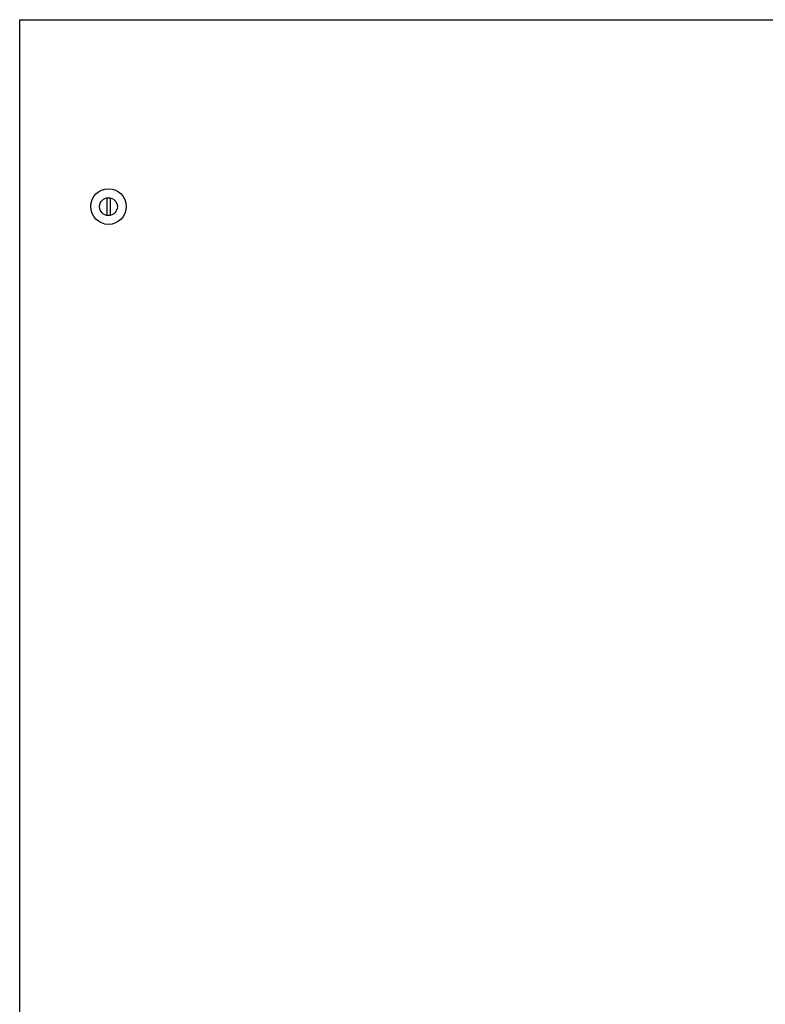
# Model space of a CAD drawing. Extents: x -7504 to 2833, y -8035 to 2280.
# Drawn here: x -4668 to -4249, y 728 to 1281 of the extents above; entities that cross this region are included whole.
import ezdxf

# ---------------------------------------------------------------- set-up
doc = ezdxf.new("R2010")
doc.units = 0
doc.header["$MEASUREMENT"] = 0
doc.layers.get('0').update_dxf_attribs({"linetype": 'CONTINUOUS'})
doc.layers.get('DEFPOINTS').update_dxf_attribs({"linetype": 'CONTINUOUS'})
doc.layers.add('WYMIAR', color=253, linetype='CONTINUOUS')
doc.dimstyles.get("Standard").update_dxf_attribs({"dimtxt": 0.18, "dimasz": 0.18, "dimexe": 0.18, "dimexo": 0.0625, "dimgap": 0.09, "dimtad": 0, "dimtih": 1, "dimtoh": 1, "dimdec": 4, "dimzin": 0, "dimdsep": 46, "dimtxsty": 'Standard', "dimcen": 0.09, "dimadec": 0, "dimazin": 0, "dimtfac": 1, "dimtdec": 4, "dimtofl": 0, "dimtmove": 0, "dimatfit": 3, "dimfxl": 0, "dimtolj": 1, "dimtzin": 0, "dimarcsym": 0})

# ---------------------------------------------------------------- blocks, each defined once
blk = doc.blocks.new('*D106')
at = {"layer": 'DEFPOINTS', "color": 0}
for p in [(-4027.58, 867.44), (-4667.53, 481.45), (-4027.58, 281.22)]:
    blk.add_point(p, dxfattribs=at)
at = {"layer": 'WYMIAR', "color": 0, "lineweight": -2}
for p, q in [((-4027.58, 867.37), (-4027.58, 281.04)), ((-4667.53, 481.39), (-4667.53, 281.04)), ((-4647.53, 281.22), (-4397.64, 281.22)), ((-4047.58, 281.22), (-4297.46, 281.22))]:
    blk.add_line(p, q, dxfattribs=at)
at = {"layer": 'WYMIAR', "color": 0}
for points in [[(-4647.53, 284.55), (-4647.53, 277.89), (-4667.53, 281.22)], [(-4047.58, 277.89), (-4047.58, 284.55), (-4027.58, 281.22)]]:
    blk.add_solid(points, dxfattribs=at)
at = {"layer": 'WYMIAR', "color": 0, "insert": (-4347.55, 281.22), "char_height": 40, "attachment_point": 5}
blk.add_mtext('\\A1;640', dxfattribs=at)

msp = doc.modelspace()

# ---------------------------------------------------------------- linework, layer by layer
for p, q in [((-4667.52593, 481.45475), (-4667.52593, 1281.45475)), ((-4667.52593, 1281.45475), (-4177.52593, 1281.45475)), ((-4618.55622, 1181.34646), (-4618.55622, 1171.50949)), ((-4616.60255, 1181.31551), (-4616.60255, 1171.54044))]:
    msp.add_line(p, q)
for centre, radius in [((-4617.64675, 1176.46495), 10), ((-4617.65705, 1176.42798), 5)]:
    msp.add_circle(centre, radius)

# ---------------------------------------------------------------- dimensions: what is measured, and where the dimension line sits
at = {"layer": 'WYMIAR'}
dim = msp.add_linear_dim(base=(-4027.57938, 281.22067), p1=(-4667.52593, 481.45475), p2=(-4027.57938, 867.43522), text='640', dimstyle='Standard', override={"dimtxt": 40, "dimasz": 20}, dxfattribs=at)
dim.commit()
dim.dimension.update_dxf_attribs({"geometry": '*D106', "text_midpoint": (-4347.55266, 281.22067)})

doc.saveas('drawing.dxf')
